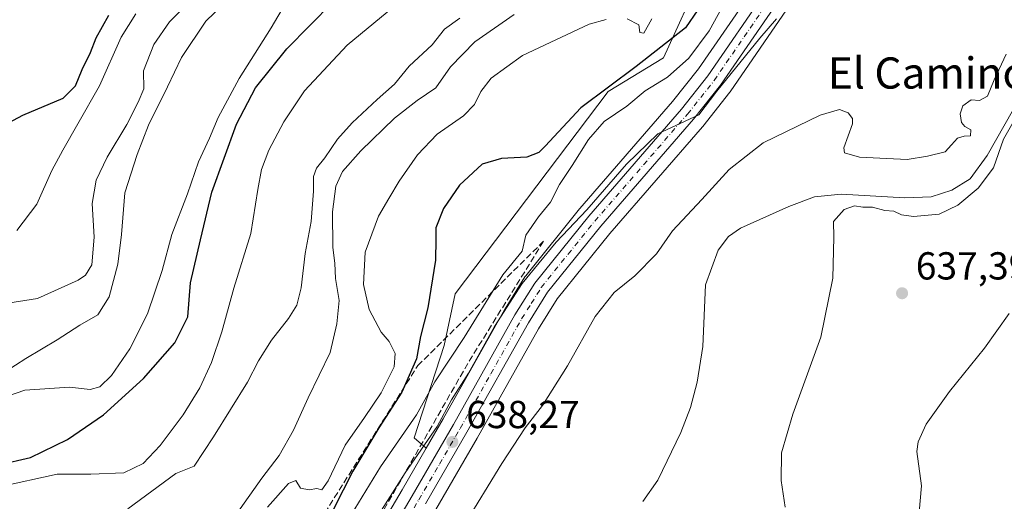
# Model space of a CAD drawing. Units: metres. Extents: x 617957 to 621416, y 4713241 to 4715613.
# Drawn here: x 619014 to 619267, y 4715257 to 4715380 of the extents above; entities that cross this region are included whole.
import ezdxf
from ezdxf.enums import TextEntityAlignment as Align

# ---------------------------------------------------------------- set-up
doc = ezdxf.new("R2010")
doc.units = ezdxf.units.M
doc.header["$MEASUREMENT"] = 0
doc.linetypes.add('DGN Style 3', pattern=[2.307223, 1.648017, -0.659207])
doc.linetypes.add('DGN Style 4', pattern=[2.638475, 1.318413, -0.659207, 0.001648, -0.659207])
for name, color, linetype, lineweight in [('Carretera de calzada única Cxs', 7, 'Continuous', 13), ('Carretera de calzada única eje', 7, 'DGN Style 4', 0), ('Corriente natural lineal', 142, 'Continuous', 13), ('Cultivos herbáceos CxS', 92, 'Continuous', 0), ('Curva de nivel maestra', 30, 'Continuous', 30), ('Curva de nivel normal', 30, 'Continuous', 0), ('Matorral CxS', 135, 'Continuous', 0), ('Núcleo urbano CxS', 7, 'Continuous', 0), ('Punto de cota en terreno', 7, 'Continuous', 0), ('Rótulo de punto de cota en terreno', 7, 'Continuous', 0), ('Talud superficial', 30, 'DGN Style 3', 0), ('Texto cartográfico', 7, 'Continuous', 0)]:
    doc.layers.add(name, color=color, linetype=linetype, lineweight=lineweight)
doc.styles.add('Style-Arial', font='txt')

# ---------------------------------------------------------------- blocks, each defined once
blk = doc.blocks.new('*U17')
at = {"layer": 'Cultivos herbáceos CxS', "color": 92, "linetype": 'Continuous', "lineweight": 0}
blk.add_polyline3d([(619120.5705, 4715254.7167, 637.3658), (619131.2035, 4715273.0691, 637.9941), (619146.9499, 4715301.1067, 638.1081), (619151.7677, 4715308.7765, 638.4735), (619165.2427, 4715325.5361, 639.0266), (619189.0619, 4715352.9725, 639.2706), (619189.1297, 4715353.0549, 639.2671), (619196.0597, 4715361.7849, 639.6798), (619196.1811, 4715361.9489, 639.7174), (619211.5583, 4715384.2801, 640.1384)], dxfattribs=at)
blk = doc.blocks.new('5PATER')
at = {"layer": 'Punto de cota en terreno', "linetype": 'Continuous', "lineweight": 0}
h = blk.add_hatch(color=51, dxfattribs=at)
edge = h.paths.add_edge_path()
edge.add_ellipse((0, 0), major_axis=(-0.11, -0.111), ratio=0.999422, start_angle=0, end_angle=360)

msp = doc.modelspace()

# ---------------------------------------------------------------- linework, layer by layer
at = {"layer": 'Carretera de calzada única Cxs', "color": 7, "linetype": 'Continuous', "lineweight": 13}
for points in [[(619255.7268, 4715576.3881, 644.9856), (619254.2101, 4715567.5901, 644.9629), (619253.9801, 4715561.2501, 644.8017), (619254.1901, 4715552.2601, 644.8114), (619255.6701, 4715539.1101, 645.2415), (619257.3501, 4715519.1301, 644.8421), (619257.5501, 4715512.1301, 644.8425), (619256.8201, 4715501.7101, 644.7665), (619255.9201, 4715496.8301, 644.5853), (619248.3501, 4715473.8401, 643.4439), (619231.3201, 4715424.4401, 642.4577), (619226.1901, 4715411.7101, 642.1016), (619222.7601, 4715405.8001, 641.6428), (619216.1601, 4715395.9301, 640.9872), (619209.1001, 4715386.0001, 640.569), (619193.7101, 4715363.6501, 640.6786), (619186.7801, 4715354.9201, 640.2228), (619162.9401, 4715327.4601, 640.1343), (619149.3201, 4715310.5201, 640.5183), (619144.3701, 4715302.6401, 639.034), (619128.6001, 4715274.5601, 638.2999), (619117.9801, 4715256.2301, 637.7699)], [(618976.0202, 4715005.0801, 633.1104), (619032.7601, 4715116.1101, 634.5455), (619042.3501, 4715133.9101, 633.6198), (619067.6201, 4715178.6601, 636.9127), (619114.5101, 4715258.2501, 638.8161), (619125.1201, 4715276.5501, 639.9691), (619140.9201, 4715304.6801, 643.139), (619146.0301, 4715312.8501, 644.8183), (619159.8701, 4715330.0401, 641.0725), (619183.6901, 4715357.4901, 641.06), (619190.4601, 4715366.0401, 641.6144), (619205.8001, 4715388.3101, 641.3393), (619212.8501, 4715398.2301, 641.7388), (619219.3501, 4715407.9301, 643.1312), (619222.5701, 4715413.4801, 642.5483), (619227.5501, 4715425.8501, 642.8105), (619244.5301, 4715475.1301, 644.3149), (619252.0101, 4715497.8301, 645.39), (619252.4106, 4715500.2653, 645.3921)], [(619067.6201, 4715178.6601, 636.9127), (619114.5101, 4715258.2501, 638.8161), (619125.1201, 4715276.5501, 639.9691), (619140.9201, 4715304.6801, 643.139), (619146.0301, 4715312.8501, 644.8183), (619159.8701, 4715330.0401, 641.0725), (619183.6901, 4715357.4901, 641.06), (619190.4601, 4715366.0401, 641.6144), (619205.8001, 4715388.3101, 641.3393)], [(619209.1001, 4715386.0001, 640.569), (619193.7101, 4715363.6501, 640.6786), (619186.7801, 4715354.9201, 640.2228), (619162.9401, 4715327.4601, 640.1343), (619149.3201, 4715310.5201, 640.5183), (619144.3701, 4715302.6401, 639.034), (619128.6001, 4715274.5601, 638.2999), (619117.9801, 4715256.2301, 637.7699)]]:
    msp.add_polyline3d(points, dxfattribs=at)
at = {"layer": 'Carretera de calzada única eje', "color": 7, "linetype": 'DGN Style 4', "lineweight": 0}
msp.add_polyline3d([(619092.8001, 4715217.4401, 636.3232), (619116.2301, 4715257.2401, 638.1659), (619121.5501, 4715266.3901, 638.429), (619126.8501, 4715275.5501, 638.809), (619134.7501, 4715289.5901, 639.5066), (619142.6401, 4715303.6601, 640.7491), (619145.1201, 4715307.6001, 642.681), (619147.6701, 4715311.6801, 642.0977), (619154.5801, 4715320.2701, 640.7197), (619161.4101, 4715328.7501, 640.2757), (619185.2301, 4715356.1901, 640.5373), (619188.6201, 4715360.4801, 640.5748), (619192.0801, 4715364.8401, 640.6104), (619199.7801, 4715376.0101, 640.9003), (619207.4401, 4715387.1501, 640.7544)], dxfattribs=at)
at = {"layer": 'Corriente natural lineal', "color": 142, "linetype": 'Continuous', "lineweight": 13}
msp.add_polyline3d([(619268.9201, 4715357.4701, 634.3005), (619262.1901, 4715345.6001, 633.9333), (619257.8301, 4715339.5501, 634.08), (619253.1401, 4715336.7001, 633.9767), (619247.7601, 4715334.9901, 634.1527), (619241.0401, 4715334.7101, 634.0283), (619224.6701, 4715335.6301, 633.3739), (619217.8401, 4715334.9501, 633.6071), (619211.2501, 4715332.4501, 632.9907), (619198.8601, 4715326.9501, 632.7483), (619195.7201, 4715324.7501, 632.9699), (619193.0901, 4715321.3101, 632.8398), (619189.8201, 4715312.4201, 632.7252), (619189.1801, 4715296.5401, 631.9887), (619187.7401, 4715287.4501, 632.2823), (619186.0001, 4715280.8901, 631.564), (619183.4801, 4715274.4901, 631.4119), (619177.6301, 4715262.3101, 631.6982), (619173.7301, 4715256.7901, 631.302)], dxfattribs=at)
at = {"layer": 'Cultivos herbáceos CxS', "color": 92, "linetype": 'Continuous', "lineweight": 0}
for points in [[(619240.0145, 4715576.1172, 653.1544), (619231.4887, 4715559.5801, 656.5768), (619227.2925, 4715541.8691, 659.5094), (619228.2583, 4715527.2271, 659.1671), (619229.8211, 4715510.6663, 658.2226), (619223.1569, 4715496.8213, 657.7258), (619209.5819, 4715487.5715, 655.9837), (619193.4059, 4715475.8335, 652.8874), (619172.7537, 4715459.6315, 653.984), (619172.4225, 4715447.6687, 653.5996), (619169.5403, 4715431.8377, 657.7123), (619171.8061, 4715418.4399, 658.973), (619176.7411, 4715410.7077, 657.7273), (619193.8969, 4715408.4399, 654.3032), (619189.1037, 4715392.6479, 654.8996), (619179.0815, 4715370.6091, 650.1031), (619164.8825, 4715362.0081, 650.3538), (619125.5581, 4715310.0735, 646.9097), (619122.7297, 4715296.7835, 646.5456), (619115.0073, 4715273.1077, 644.7406), (619118.1357, 4715270.4847, 641.5471)], [(619203.3421, 4715390.0299, 643.4336), (619188.0461, 4715367.8241, 644.0763), (619181.3801, 4715359.4053, 643.2827), (619157.5881, 4715331.9875, 642.7233), (619157.5333, 4715331.9215, 642.7174), (619143.6933, 4715314.7315, 642.6215), (619143.4867, 4715314.4411, 642.622), (619138.3769, 4715306.2709, 642.6204), (619138.3133, 4715306.1647, 642.6063), (619122.5145, 4715278.0371, 641.8829), (619118.1357, 4715270.4847, 641.5471), (619115.0073, 4715273.1077, 644.7406), (619122.7297, 4715296.7835, 646.5456), (619125.5581, 4715310.0735, 646.9097), (619164.8825, 4715362.0081, 650.3538), (619179.0815, 4715370.6091, 650.1031), (619189.1037, 4715392.6479, 654.8996)], [(619203.3421, 4715390.0299, 643.4336), (619188.0461, 4715367.8241, 644.0763), (619181.3801, 4715359.4053, 643.2827), (619157.5881, 4715331.9875, 642.7233), (619157.5333, 4715331.9215, 642.7174), (619143.6933, 4715314.7315, 642.6215), (619143.4867, 4715314.4411, 642.622), (619138.3769, 4715306.2709, 642.6204), (619138.3133, 4715306.1647, 642.6063), (619122.5145, 4715278.0371, 641.8829), (619118.1357, 4715270.4847, 641.5471)], [(619211.5583, 4715384.2801, 640.1384), (619196.1811, 4715361.9489, 639.7174), (619196.0597, 4715361.7849, 639.6798), (619189.1297, 4715353.0549, 639.2671), (619189.0619, 4715352.9725, 639.2706), (619165.2427, 4715325.5361, 639.0266), (619151.7677, 4715308.7765, 638.4735), (619146.9499, 4715301.1067, 638.1081), (619131.2035, 4715273.0691, 637.9941), (619120.5705, 4715254.7167, 637.3658)]]:
    msp.add_polyline3d(points, dxfattribs=at)
at = {"layer": 'Curva de nivel maestra', "color": 30, "linetype": 'Continuous', "lineweight": 30, "flags": 128}
for points, elevation in [([(619008.33, 4715266.2101), (619016.55, 4715268.1001), (619025.99, 4715272.7001), (619035.28, 4715279.0301), (619045.58, 4715288.3201), (619053.61, 4715297.5301), (619056.89, 4715304.1701), (619057.57, 4715312.8701), (619060.2, 4715323.9501), (619063.13, 4715336.1801), (619069.42, 4715353.6201), (619074.34, 4715362.9801), (619082.32, 4715372.9801), (619094.12, 4715384.9601)], 675), ([(619187.88, 4715382.9801), (619184.74, 4715378.3101), (619172.06, 4715368.4301), (619157.8, 4715357.8301), (619148.68, 4715347.9901), (619147.01, 4715346.3401), (619143.94, 4715345.1301), (619137.5, 4715344.8301), (619132.48, 4715343.3401), (619126.67, 4715337.9401), (619122.54, 4715332.0101), (619120.6, 4715327.0201), (619120.64, 4715324.0901), (619120.49, 4715318.7501), (619118.58, 4715306.5101), (619116.65, 4715299.1201), (619115.62, 4715293.3801), (619111.89, 4715284.8901), (619105.94, 4715275.7201), (619099.28, 4715264.6001), (619094.31, 4715254.8201)], 650), ([(618998.08, 4715347.1301), (619014.55, 4715355.9101), (619024.89, 4715360.2901), (619028.1, 4715363.4801), (619029.76, 4715367.6601), (619031.95, 4715371.9901), (619033.42, 4715375.7501), (619036.68, 4715381.5501)], 700)]:
    msp.add_lwpolyline(points, dxfattribs=dict(at, elevation=elevation))
at = {"layer": 'Curva de nivel normal', "color": 30, "linetype": 'Continuous', "lineweight": 0, "flags": 128}
for points, elevation in [([(619116.45, 4715389.3101), (619097.82, 4715373.8601), (619086.88, 4715362.1701), (619081.54, 4715354.2001), (619077.75, 4715346.9101), (619075.88, 4715342.0101), (619074.89, 4715336.8601), (619073.14, 4715325.5401), (619068.74, 4715311.5001), (619065.66, 4715300.3701), (619063.04, 4715292.5001), (619060.02, 4715285.9201), (619055.74, 4715279.0301), (619049.84, 4715271.1901), (619045.42, 4715266.5601), (619040.53, 4715264.1201), (619032.04, 4715263.8201), (619023.4, 4715263.8501), (619008.44, 4715260.5501)], 670), ([(619096.02, 4715248.7801), (619106.39, 4715265.6901), (619115.61, 4715278.9901), (619120.39, 4715287.4601), (619127.87, 4715298.8701), (619137.79, 4715314.9601), (619142.78, 4715321.0201), (619143.69, 4715325.1201), (619146.94, 4715329.8001), (619150.02, 4715333.5601), (619152.38, 4715338.1301), (619155.61, 4715342.9901), (619159.78, 4715349.6501), (619163.84, 4715354.3001), (619169.65, 4715358.2501), (619174.33, 4715362.1501), (619180.05, 4715365.6901), (619185.55, 4715370.5701), (619190.75, 4715377.5501), (619195.95, 4715386.9901)], 645), ([(619004.9, 4715281.8801), (619015.06, 4715285.3401), (619026.55, 4715286.1501), (619031.89, 4715285.5701), (619034.33, 4715286.2501), (619037.33, 4715289.1601), (619042.07, 4715295.9301), (619046.61, 4715304.9801), (619050.34, 4715316.0901), (619052.82, 4715325.2701), (619056.81, 4715335.7001), (619059.64, 4715343.9901), (619062.48, 4715349.9901), (619064.72, 4715355.3201), (619070.08, 4715365.3201), (619078.29, 4715378.3101), (619082.03, 4715384.5401)], 680), ([(619055.92, 4715383.5101), (619052.19, 4715379.8501), (619048.22, 4715374.0701), (619045.56, 4715367.3401), (619045.67, 4715362.6501), (619044.18, 4715359.2901), (619041.26, 4715353.5601), (619036.22, 4715345.1601), (619033.4, 4715339.2801), (619032.34, 4715333.2701), (619032.86, 4715324.6401), (619032.27, 4715317.4801), (619030.64, 4715314.8901), (619028.74, 4715313.6201), (619018.3, 4715308.9001), (619009.08, 4715307.4101)], 690), ([(619065.88, 4715384.2101), (619061.54, 4715380.0401), (619055.26, 4715370.7301), (619051.68, 4715363.2001), (619046.79, 4715353.3601), (619043.95, 4715345.7901), (619040.78, 4715336.0201), (619039.91, 4715325.3201), (619038.92, 4715317.6501), (619036.72, 4715309.3201), (619033.84, 4715304.6501), (619029.22, 4715302.0201), (619023.38, 4715298.2501), (619015.36, 4715293.5001), (619010.06, 4715290.0401)], 685), ([(619013.04, 4715326.3201), (619018.14, 4715333.0801), (619021.97, 4715341.6901), (619024.83, 4715346.9301), (619028.64, 4715353.7301), (619034.28, 4715363.4101), (619039.83, 4715375.9501), (619043.59, 4715381.8901)], 695), ([(619126.76, 4715380.8101), (619122.84, 4715377.9801), (619119.63, 4715373.9801), (619113.78, 4715368.5201), (619110, 4715363.9101), (619105.54, 4715359.9601), (619099.1, 4715353.9801), (619095.38, 4715349.8001), (619092.07, 4715344.9901), (619089.93, 4715342.3201), (619089.19, 4715340.1801), (619089.23, 4715336.4401), (619088.6, 4715328.6301), (619087.09, 4715320.4501), (619086.04, 4715311.5801), (619084.94, 4715307.2101), (619082.76, 4715303.7701), (619078.38, 4715298.2301), (619075.1, 4715292.9301), (619072.27, 4715287.3901), (619063.54, 4715273.4101), (619058.54, 4715265.8601), (619053.88, 4715264.0101), (619041.55, 4715254.8801)], 665), ([(619140.73, 4715381.7301), (619130.6, 4715374.7501), (619124.35, 4715368.3101), (619120.6, 4715362.9001), (619115.81, 4715359.6501), (619110.02, 4715355.1601), (619101.35, 4715346.8001), (619096.66, 4715341.4401), (619094.97, 4715337.7301), (619094.08, 4715331.0901), (619094.18, 4715321.9301), (619094.63, 4715317.9901), (619094.81, 4715314.0101), (619095.81, 4715308.4101), (619095.2, 4715302.3401), (619093.44, 4715294.9901), (619087.84, 4715283.4301), (619084.05, 4715275.0901), (619080.36, 4715268.6401), (619075.91, 4715262.7901), (619069.37, 4715253.5001)], 660), ([(619164.37, 4715380.4701), (619159.97, 4715379.2501), (619142.87, 4715371.2201), (619134.84, 4715365.4401), (619132.14, 4715361.9801), (619130.56, 4715358.6201), (619127.74, 4715355.7601), (619120.98, 4715351.0901), (619115.9, 4715345.7601), (619111.2, 4715338.9901), (619108.57, 4715334.5001), (619105.86, 4715330.0301), (619102.49, 4715320.7801), (619102.06, 4715312.4701), (619103.47, 4715306.0801), (619106.61, 4715300.2101), (619108.6, 4715297.8301), (619110.16, 4715294.8101), (619109.93, 4715291.3601), (619106.56, 4715284.6501), (619102.29, 4715278.3201), (619097.31, 4715271.2901), (619092.92, 4715262.0701), (619091.33, 4715259.7701), (619090.07, 4715260.1601), (619088.1, 4715259.8101), (619085.83, 4715260.1801), (619084.64, 4715262.2001), (619082.8, 4715261.4101), (619077.35, 4715255.3301)], 655), ([(619208.08, 4715380.6401), (619203.84, 4715375.6401), (619192.79, 4715362.1001), (619188.16, 4715356.0101), (619177.65, 4715351.1301), (619169.59, 4715343.3301), (619159.41, 4715331.6501), (619151.51, 4715323.3301), (619142.79, 4715312.7001), (619135.71, 4715301.6601), (619129.03, 4715289.7601), (619124.6, 4715282.9001), (619120.95, 4715276.0001), (619112.76, 4715264.1401), (619105.01, 4715252.0001)], 640), ([(619176.08, 4715380.6301), (619174, 4715377.0001), (619173.02, 4715377.1301), (619172.7, 4715379.1401), (619169.77, 4715380.6801)], 655), ([(619267.07, 4715371.6101), (619263.93, 4715364.9801), (619262.23, 4715360.8201), (619260.23, 4715359.6501), (619258.09, 4715359.8601), (619255.92, 4715358.3301), (619255.2, 4715356.2301), (619255.62, 4715354.0501), (619256.46, 4715353.0201), (619257.99, 4715352.2001), (619257.89, 4715350.6601), (619256.27, 4715350.5401), (619254.58, 4715350.0501), (619252.97, 4715348.3201), (619251.37, 4715346.5201), (619246.88, 4715345.4201), (619241.65, 4715344.5301), (619229.37, 4715345.1301), (619225.56, 4715346.2601), (619225.4, 4715347.5201), (619227.55, 4715353.6701), (619227.62, 4715355.0701), (619226.51, 4715356.5001), (619224.26, 4715357.3601), (619219.28, 4715355.8901), (619204.67, 4715348.8301), (619195.89, 4715341.9701), (619188.88, 4715334.3201), (619181.35, 4715326.2801), (619177.24, 4715320.3201), (619171.67, 4715314.6801), (619166.42, 4715310.4001), (619161.53, 4715304.3001), (619154.4, 4715291.5801), (619147.96, 4715281.3901), (619143.53, 4715275.6601), (619137.58, 4715266.5301), (619127.74, 4715250.4801)], 635), ([(619210.33, 4715255.3301), (619209.26, 4715262.1501), (619209.4, 4715269.2901), (619212.29, 4715279.2301), (619219.45, 4715298.9901), (619222.55, 4715314.0701), (619222.79, 4715324.6501), (619222.74, 4715328.6501), (619225.43, 4715331.7501), (619228.1, 4715332.6801), (619230.25, 4715332.3301), (619232.74, 4715332.3201), (619235.91, 4715331.4901), (619238.19, 4715331.2601), (619240.19, 4715330.3401), (619243.27, 4715329.9301), (619249.85, 4715330.5601), (619254.6, 4715332.8201), (619259.86, 4715337.2001), (619263.81, 4715342.4201), (619266.34, 4715349.7701), (619270.2, 4715356.5101)], 635), ([(619244.75, 4715254.0901), (619245.35, 4715260.7801), (619244.15, 4715269.6101), (619244.47, 4715272.1301), (619246.54, 4715276.6601), (619252.54, 4715285.0601), (619261.45, 4715296.1801), (619267.86, 4715305.0401)], 640)]:
    msp.add_lwpolyline(points, dxfattribs=dict(at, elevation=elevation))
at = {"layer": 'Matorral CxS', "color": 135, "linetype": 'Continuous', "lineweight": 0}
for points in [[(619008.7825, 4715572.1276, 727.5469), (619240.0145, 4715576.1171, 653.1544), (619231.4887, 4715559.5801, 656.5768), (619227.2925, 4715541.8691, 659.5094), (619228.2583, 4715527.2271, 659.1671), (619229.8211, 4715510.6663, 658.2226), (619223.1569, 4715496.8213, 657.7258), (619209.5819, 4715487.5715, 655.9837), (619193.4059, 4715475.8335, 652.8874), (619172.7537, 4715459.6315, 653.984), (619172.4225, 4715447.6687, 653.5996), (619169.5403, 4715431.8377, 657.7123), (619171.8061, 4715418.4399, 658.973), (619176.7411, 4715410.7077, 657.7273), (619193.8969, 4715408.4399, 654.3032), (619189.1037, 4715392.6479, 654.8996), (619179.0815, 4715370.6091, 650.1031), (619164.8825, 4715362.0081, 650.3538), (619125.5581, 4715310.0735, 646.9097), (619122.7297, 4715296.7835, 646.5456), (619115.0073, 4715273.1077, 644.7406), (619118.1357, 4715270.4847, 641.5471), (619111.9203, 4715259.7641, 640.7224), (619065.0217, 4715180.1595, 638.2515)], [(619240.0145, 4715576.1172, 653.1544), (619231.4887, 4715559.5801, 656.5768), (619227.2925, 4715541.8691, 659.5094), (619228.2583, 4715527.2271, 659.1671), (619229.8211, 4715510.6663, 658.2226), (619223.1569, 4715496.8213, 657.7258), (619209.5819, 4715487.5715, 655.9837), (619193.4059, 4715475.8335, 652.8874), (619172.7537, 4715459.6315, 653.984), (619172.4225, 4715447.6687, 653.5996), (619169.5403, 4715431.8377, 657.7123), (619171.8061, 4715418.4399, 658.973), (619176.7411, 4715410.7077, 657.7273), (619193.8969, 4715408.4399, 654.3032), (619189.1037, 4715392.6479, 654.8996), (619179.0815, 4715370.6091, 650.1031), (619164.8825, 4715362.0081, 650.3538), (619125.5581, 4715310.0735, 646.9097), (619122.7297, 4715296.7835, 646.5456), (619115.0073, 4715273.1077, 644.7406), (619118.1357, 4715270.4847, 641.5471)], [(619118.1357, 4715270.4847, 641.5471), (619111.9203, 4715259.7641, 640.7224), (619065.0217, 4715180.1595, 638.2515), (619039.7237, 4715135.3594, 635.1551), (619036.5909, 4715129.5449, 634.3075)]]:
    msp.add_polyline3d(points, dxfattribs=at)
at = {"layer": 'Núcleo urbano CxS', "color": 7, "linetype": 'Continuous', "lineweight": 0}
for points in [[(619065.0217, 4715180.1595, 638.2515), (619111.9203, 4715259.7641, 640.7224), (619118.1357, 4715270.4847, 641.5471), (619122.5145, 4715278.0371, 641.8829), (619138.3133, 4715306.1647, 642.6063), (619138.3769, 4715306.2709, 642.6204), (619143.4867, 4715314.4411, 642.622), (619143.6933, 4715314.7315, 642.6215), (619157.5333, 4715331.9215, 642.7174), (619157.5881, 4715331.9875, 642.7233), (619181.3801, 4715359.4053, 643.2827), (619188.0461, 4715367.8241, 644.0763), (619203.3421, 4715390.0299, 643.4336)], [(619203.3421, 4715390.0299, 643.4336), (619188.0461, 4715367.8241, 644.0763), (619181.3801, 4715359.4053, 643.2827), (619157.5881, 4715331.9875, 642.7233), (619157.5333, 4715331.9215, 642.7174), (619143.6933, 4715314.7315, 642.6215), (619143.4867, 4715314.4411, 642.622), (619138.3769, 4715306.2709, 642.6204), (619138.3133, 4715306.1647, 642.6063), (619122.5145, 4715278.0371, 641.8829), (619118.1357, 4715270.4847, 641.5471)], [(619211.5583, 4715384.2801, 640.1384), (619196.1811, 4715361.9489, 639.7174), (619196.0597, 4715361.7849, 639.6798), (619189.1297, 4715353.0549, 639.2671), (619189.0619, 4715352.9725, 639.2706), (619165.2427, 4715325.5361, 639.0266), (619151.7677, 4715308.7765, 638.4735), (619146.9499, 4715301.1067, 638.1081), (619131.2035, 4715273.0691, 637.9941), (619120.5705, 4715254.7167, 637.3658)], [(619211.5583, 4715384.2801, 640.1384), (619196.1811, 4715361.9489, 639.7174), (619196.0597, 4715361.7849, 639.6798), (619189.1297, 4715353.0549, 639.2671), (619189.0619, 4715352.9725, 639.2706), (619165.2427, 4715325.5361, 639.0266), (619151.7677, 4715308.7765, 638.4735), (619146.9499, 4715301.1067, 638.1081), (619131.2035, 4715273.0691, 637.9941), (619120.5705, 4715254.7167, 637.3658)], [(619118.1357, 4715270.4847, 641.5471), (619111.9203, 4715259.7641, 640.7224), (619065.0217, 4715180.1595, 638.2515), (619039.7237, 4715135.3594, 635.1551), (619036.5909, 4715129.5449, 634.3075)]]:
    msp.add_polyline3d(points, dxfattribs=at)
at = {"layer": 'Talud superficial', "color": 30, "linetype": 'DGN Style 3', "lineweight": 0}
msp.add_polyline3d([(619058.5877, 4715168.5399, 637.3051), (619038.347, 4715135.0701, 638.2122), (619048.7387, 4715162.5583, 645.4946), (619071.9686, 4715212.2331, 647.2071), (619092.0716, 4715253.8186, 654.0625), (619115.9627, 4715291.6503, 655.1128), (619148.2816, 4715323.5861, 645.0591), (619128.8347, 4715292.2329, 644.0745), (619095.1003, 4715233.4953, 640.0783)], close=True, dxfattribs=at)
for points in [[(619038.347, 4715135.0701, 635.8208), (619048.7387, 4715162.5583, 642.3616), (619071.9686, 4715212.2331, 646.8557), (619092.0716, 4715253.8186, 653.287), (619115.9627, 4715291.6503, 651.0085), (619148.2816, 4715323.5861, 643.6165)], [(619148.2816, 4715323.5861, 643.6165), (619128.8347, 4715292.2329, 643.1301), (619095.1003, 4715233.4953, 640.4013), (619058.5877, 4715168.5399, 638.0883), (619038.347, 4715135.0701, 635.8208)]]:
    msp.add_polyline3d(points, dxfattribs=at)

# ---------------------------------------------------------------- block references
at = {"layer": 'Cultivos herbáceos CxS', "color": 92, "linetype": 'Continuous', "lineweight": 0}
msp.add_blockref('*U17', (0, 0), dxfattribs=at)
at = {"layer": 'Punto de cota en terreno', "color": 7, "linetype": 'Continuous', "lineweight": 0, "xscale": 10, "yscale": 10, "zscale": 10}
for p in [(619240.32, 4715310.23, 637.39), (619124.86, 4715272.09, 638.27)]:
    msp.add_blockref('5PATER', p, dxfattribs=at)

# ---------------------------------------------------------------- texts
at = {"layer": 'Rótulo de punto de cota en terreno', "color": 7, "linetype": 'Continuous', "lineweight": 0, "style": 'Style-Arial'}
for s, p in [('637,39', (619243.8478, 4715313.7578)), ('638,27', (619128.3878, 4715275.6178))]:
    msp.add_text(s, height=7, dxfattribs=at).set_placement(p)
at = {"layer": 'Texto cartográfico', "color": 7, "linetype": 'Continuous', "lineweight": 0, "style": 'Style-Arial'}
msp.add_text('El Camino de San Martín', height=8, dxfattribs=at).set_placement((619283.2167, 4715366.7401), align=Align.MIDDLE_CENTER)

doc.saveas('drawing.dxf')
